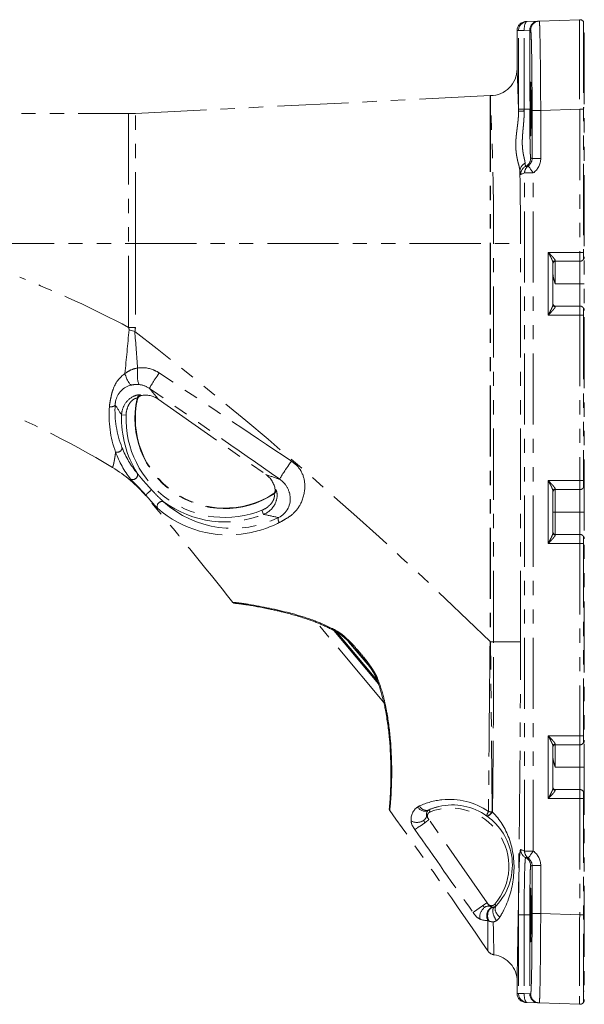
# Model space of a CAD drawing. Units: millimetres. Extents: x 441 to 571, y 650 to 763.
# Drawn here: x 523 to 536, y 714 to 736 of the extents above; entities that cross this region are included whole.
import ezdxf

# ---------------------------------------------------------------- set-up
doc = ezdxf.new("R2010")
doc.units = ezdxf.units.MM
doc.linetypes.add('PHANTOM2', pattern=[31.75, 15.875, -3.175, 3.175, -3.175, 3.175, -3.175])
doc.layers.add('GAIKEI', color=7, linetype='Continuous')

msp = doc.modelspace()

# ---------------------------------------------------------------- linework, layer by layer
at = {"layer": 'GAIKEI', "color": 6, "linetype": 'PHANTOM2', "lineweight": 0, "ltscale": 0.1}
for p, q in [((534.47456179, 736.18960372), (534.50660059, 736.19072252)), ((534.75796139, 736.19950022), (534.50660059, 736.19072252)), ((534.75796139, 736.19950022), (534.77669259, 736.20015432)), ((535.67805179, 736.23163052), (534.77669259, 736.20015432)), ((535.76654169, 736.18436962), (535.76654169, 730.88256612)), ((534.28154169, 735.98972552), (534.31364469, 735.99084432)), ((534.28154169, 735.98972552), (534.28154169, 735.13524442)), ((534.31364469, 734.23524442), (534.31364469, 735.99084432)), ((534.43929139, 735.99084432), (534.31364469, 735.99084432)), ((534.56497179, 735.99962202), (534.43929139, 735.99084432)), ((534.43929139, 734.23524442), (534.43929139, 735.99084432)), ((534.56497179, 735.99962202), (534.58370299, 736.00027612)), ((534.56497179, 735.99962202), (534.56497179, 734.23524442)), ((535.78154169, 735.93524442), (535.76654169, 735.93524442)), ((535.78154169, 735.93524442), (535.78154169, 714.33879742)), ((525.75640129, 734.13898742), (533.67691299, 734.53501302)), ((533.67654909, 734.42412712), (533.67655109, 731.23524442)), ((533.68556079, 734.53525792), (533.67691299, 734.53501282)), ((533.68654409, 734.42436902), (533.68556079, 734.53525792)), ((533.68653659, 734.42436892), (533.68653859, 731.23524442)), ((511.78153809, 734.13524442), (525.60658849, 734.13524442)), ((525.60658849, 734.13524442), (525.60658849, 729.35759842)), ((525.75640139, 731.23524442), (525.75640129, 734.13898742)), ((534.31364469, 734.23524442), (534.56497179, 734.23524442)), ((534.31366539, 734.18634142), (534.31364469, 734.23524442)), ((534.43930699, 734.19248082), (534.43929139, 734.23524442)), ((534.61512209, 733.13248372), (534.61512209, 734.20246982)), ((534.80811169, 734.20246982), (534.61512209, 734.20246982)), ((535.67805179, 734.23284882), (534.80811169, 734.20246982)), ((534.80811169, 733.13248372), (534.80811169, 734.20246982)), ((535.76654169, 734.23284882), (535.67805169, 734.23284882)), ((535.67805179, 734.23284882), (535.67805179, 731.03524442)), ((535.78154169, 734.26491352), (535.76654169, 734.26491352)), ((534.59890589, 733.13524442), (534.58417239, 733.13524442)), ((534.80811169, 733.13248372), (534.61512209, 733.13248372)), ((534.44825099, 732.80737012), (534.39923759, 732.78888992)), ((534.44825099, 717.66311852), (534.44825099, 732.80737012)), ((534.64093759, 732.80737002), (534.44825099, 732.80737012)), ((534.64093769, 717.66311852), (534.64093769, 732.80737012)), ((519.18154169, 731.23524442), (534.35671549, 731.23524442)), ((525.75640139, 731.23524442), (525.75640139, 729.35759842)), ((533.67655109, 731.23524442), (533.67655109, 722.34010792)), ((533.68653859, 731.23524442), (533.68653859, 722.34010792)), ((533.75716649, 722.33524442), (533.75716649, 731.23524442)), ((534.35671549, 722.33524442), (534.35671549, 731.23524442)), ((535.76654169, 731.03524442), (534.97805179, 731.03524442)), ((534.97805179, 731.03524442), (534.97805179, 729.63524442)), ((535.13154169, 730.33524442), (535.13154169, 730.83524442)), ((535.68154169, 730.83524442), (535.13154169, 730.83524442)), ((535.68154169, 729.83524442), (535.68154169, 730.83524442)), ((535.08154169, 730.80390142), (535.08154169, 729.86658742)), ((535.78154169, 730.33524442), (535.13154169, 730.33524442)), ((535.68154169, 729.83524442), (535.13154169, 729.83524442)), ((535.76654169, 729.78792272), (535.76654169, 725.78256612)), ((535.76654169, 729.63524442), (534.97805179, 729.63524442)), ((535.67805179, 729.63524442), (535.67805179, 725.93524442)), ((525.60658849, 729.35759842), (525.75640139, 729.35759842)), ((525.61471639, 729.30663792), (525.74450409, 729.26903832)), ((525.80434909, 727.75905592), (525.79677199, 727.77211212)), ((525.88187049, 727.83501732), (525.87493609, 727.84734272)), ((526.26952779, 727.75321862), (528.66921039, 726.07294272)), ((525.44961029, 727.40414632), (525.54878579, 727.40064252)), ((535.76654169, 725.93524442), (534.97805179, 725.93524442)), ((534.97805179, 725.93524442), (534.97805179, 724.53524442)), ((525.98965949, 725.61268582), (525.99149699, 725.59295752)), ((528.84865529, 725.63515872), (528.83379489, 725.63781322)), ((528.89261529, 725.73433932), (528.87866199, 725.73663972)), ((535.08154169, 725.70390142), (535.08154169, 724.76658742)), ((535.13154169, 724.73524442), (535.13154169, 725.73524442)), ((535.68154169, 725.73524442), (535.13154169, 725.73524442)), ((535.68154169, 724.73524442), (535.68154169, 725.73524442)), ((528.62161389, 725.18308072), (528.58440149, 725.27507692)), ((535.78154169, 725.23524442), (535.08154169, 725.23524442)), ((535.68154169, 724.73524442), (535.13154169, 724.73524442)), ((535.76654169, 724.68792272), (535.76654169, 720.08256612)), ((535.76654169, 724.53524442), (534.97805179, 724.53524442)), ((535.67805179, 724.53524442), (535.67805179, 720.23524442)), ((531.30364809, 720.98245572), (529.80935919, 722.76327992)), ((531.18357199, 721.40046992), (530.18677679, 722.58840422)), ((531.15999479, 721.46493052), (530.24447549, 722.55600402)), ((530.51794459, 722.33886612), (530.99250849, 721.77330292)), ((533.68656399, 722.33524442), (533.67647449, 722.33513952)), ((533.67655719, 722.34010192), (533.67648129, 722.33513942)), ((533.67655719, 722.34010792), (533.68654319, 722.34010792)), ((533.68654319, 722.34010022), (533.68656819, 722.33524442)), ((533.72502764, 718.53916405), (533.68656398, 722.33524442)), ((533.68656399, 722.33524442), (534.35671549, 722.33524442)), ((535.76654169, 720.23524442), (534.97805179, 720.23524442)), ((534.97805179, 720.23524442), (534.97805179, 718.83524442)), ((535.08154169, 720.00390142), (535.08154169, 719.06658742)), ((535.68154169, 720.03524442), (535.13154169, 720.03524442)), ((535.13154169, 720.03524442), (535.13154169, 719.53524442)), ((535.68154169, 719.03524442), (535.68154169, 720.03524442)), ((535.78154169, 719.53524442), (535.13154169, 719.53524442)), ((535.68154169, 719.03524442), (535.13154169, 719.03524442)), ((535.76654169, 718.98792272), (535.76654169, 714.28611922)), ((535.76654169, 718.83524442), (534.97805179, 718.83524442)), ((535.67805179, 718.83524442), (535.67805179, 716.23764002)), ((532.31193839, 718.57967362), (532.34173059, 718.53882702)), ((533.73183999, 718.53405222), (533.72502769, 718.53916302)), ((532.31195159, 718.36345372), (532.27752549, 718.41261932)), ((533.61147579, 716.50754092), (532.31195159, 718.36345372)), ((533.61400589, 718.44008392), (533.60805729, 718.44447882)), ((531.99956289, 718.14263852), (531.96520049, 718.19173762)), ((534.44825099, 717.66311852), (534.39923769, 717.68159892)), ((534.64093769, 717.66311852), (534.44825099, 717.66311852)), ((534.59890589, 717.33524442), (534.58417239, 717.33524442)), ((534.61512209, 717.33800512), (534.61512209, 716.26801902)), ((534.80811169, 717.33800512), (534.61512209, 717.33800512)), ((534.80811169, 717.33800512), (534.80811169, 716.26801902)), ((533.64508319, 716.45954452), (533.61147579, 716.50754092)), ((533.78567919, 716.47665462), (533.81145139, 716.43828822)), ((533.33146689, 716.24189462), (533.29786029, 716.28979552)), ((534.56497179, 716.23524442), (534.31364469, 716.23524442)), ((534.31364469, 716.23524442), (534.31364469, 714.47964452)), ((534.43929139, 716.23524442), (534.43929139, 714.47964452)), ((534.56497179, 716.23524442), (534.56497179, 714.47086682)), ((534.80811169, 716.26801902), (534.61512209, 716.26801902)), ((535.67805179, 716.23764002), (534.80811169, 716.26801902)), ((535.76654169, 716.23764002), (535.67805179, 716.23764002)), ((535.78154169, 716.20557532), (535.76654169, 716.20557532)), ((534.28154169, 714.75095822), (534.28154169, 714.48076332)), ((534.31364469, 714.47964452), (534.28154169, 714.48076332)), ((534.31364469, 714.47964452), (534.43929139, 714.47964452)), ((534.43929139, 714.47964452), (534.56497179, 714.47086682)), ((534.56497179, 714.47086682), (534.58370299, 714.47021272)), ((535.78154169, 714.53524442), (535.76654169, 714.53524442)), ((534.50660059, 714.27976632), (534.47456179, 714.28088512)), ((534.50660049, 714.27976632), (534.75796139, 714.27098862)), ((534.75796139, 714.27098862), (534.77669259, 714.27033452)), ((535.67805179, 714.23885832), (534.77669259, 714.27033452))]:
    msp.add_line(p, q, dxfattribs=at)
for points in [[(534.80811174, 734.20246985, 0.0017564368), (534.80101688, 735.23330209, 0.0029066417), (534.79023681, 735.91722238, 0.0037029931), (534.78494804, 736.09381687, 0.0149744377), (534.7794284, 736.18810294, 0.0714466676), (534.77737028, 736.19941693, 0.0664558024), (534.77669261, 736.20015432)], [(535.67805174, 734.23284882, -0.0008476668), (535.67691182, 736.04714528, -0.0053479831), (535.67805175, 736.23163047)], [(534.6151221, 734.20246987, 0.0027577602), (534.60982675, 735.20202052, 0.0034810524), (534.60115587, 735.69801371, 0.0039044188), (534.59572354, 735.8639453, 0.0104792047), (534.58983048, 735.96598265, 0.0203806212), (534.58678143, 735.99173751, 0.1080215968), (534.58447372, 735.99976236, 0.0908330172), (534.58370297, 736.00027616)], [(534.34379585, 732.85177882, 0.0047226341), (534.3432806, 732.85824744, 0.0044099392), (534.34263942, 732.86478609, 0.0041061386), (534.34187752, 732.87139507, 0.0038114427), (534.34100011, 732.87807482, 0.0035259702), (534.34001238, 732.88482582, 0.0032497621), (534.33891955, 732.89164866, 0.0029827937), (534.3377268, 732.89854396, 0.0027249864), (534.33643934, 732.90551238, 0.0024762166), (534.33506236, 732.91255463, 0.002236324), (534.33360107, 732.91967142, 0.0020051189), (534.33206066, 732.92686346, 0.0017823873), (534.33044634, 732.93413145, 0.0015671801), (534.32876333, 732.94147598, 0.0013585808), (534.3270171, 732.9488968, 0.0011599356), (534.32521323, 732.95639319, 0.0009709), (534.32335719, 732.96396454, 0.0007909099), (534.32145431, 732.97161042, 0.0006194798), (534.31950987, 732.97933048, 0.000456192), (534.31752898, 732.98712448, 0.0003006861), (534.31551668, 732.99499228, 0.0001526501), (534.31347789, 733.00293377, 0.0000118126), (534.3114174, 733.0109489, -0.0001220643), (534.30933992, 733.01903763, -0.0002491917), (534.30725002, 733.02719994, -0.0003697593), (534.30515217, 733.03543577, -0.0004839406), (534.30305075, 733.04374503, -0.0005918972), (534.30094999, 733.0521276, -0.0006937827), (534.29885402, 733.06058324, -0.0007897466), (534.29676688, 733.06911165, -0.0008799366), (534.29469247, 733.07771241, -0.0009645018), (534.29263458, 733.08638496, -0.0010435943), (534.2905969, 733.09512859, -0.0011173712), (534.288583, 733.10394243, -0.0011859964), (534.28659634, 733.11282539, -0.0012496412), (534.28464025, 733.1217762, -0.0013084854), (534.28271796, 733.13079335, -0.0013627183), (534.28083258, 733.13987508, -0.0014124654), (534.27898711, 733.14901936, -0.0014575344), (534.27718438, 733.15822409, -0.0014993124), (534.27542701, 733.16748736, -0.0015381243), (534.27371746, 733.17680749, -0.0015739867), (534.27205801, 733.18618295, -0.001606914), (534.27045081, 733.19561239, -0.0016369212), (534.26889787, 733.20509459, -0.0016640257), (534.26740104, 733.21462846, -0.001688249), (534.26596202, 733.22421306, -0.0017096184), (534.26458242, 733.23384752, -0.0017281682), (534.26326366, 733.24353108, -0.0017439412), (534.2620071, 733.25326308, -0.0017569892), (534.26081392, 733.2630429, -0.0017673738), (534.25968522, 733.27286998, -0.0017751671), (534.25862199, 733.28274383, -0.0017804521), (534.25762509, 733.29266396, -0.0017833226), (534.25669529, 733.30262992, -0.0017838834), (534.25583327, 733.31264123, -0.0017822502), (534.2550396, 733.32269743, -0.0017785491), (534.25431478, 733.33279804, -0.0017729166), (534.2536592, 733.34294253, -0.0017654987), (534.2530732, 733.35313033, -0.0017564505), (534.25255701, 733.3633608, -0.0017459358), (534.25211083, 733.37363325, -0.0017341262), (534.25173477, 733.38394686, -0.0017212004), (534.25142887, 733.39430076, -0.0017070556), (534.25119312, 733.40469396, -0.0016899891), (534.25102741, 733.41512593, -0.0016707918), (534.25093148, 733.42559661, -0.0016497281), (534.250905, 733.43610595, -0.0016268311), (534.25094755, 733.44665391, -0.0016021323), (534.25105863, 733.45724041, -0.0015756612), (534.25123766, 733.46786535, -0.0015474453), (534.25148397, 733.47852864, -0.0015175103), (534.25179682, 733.48923018, -0.0014858799), (534.25217537, 733.49996986, -0.0014525759), (534.25261869, 733.51074757, -0.0014176182), (534.25312579, 733.52156322, -0.0013810246), (534.25369557, 733.53241669, -0.0013428115), (534.25432684, 733.5433079, -0.0013029929), (534.25501835, 733.55423676, -0.0012615815), (534.25576873, 733.56520322, -0.0012185883), (534.25657655, 733.57620721, -0.0011740225), (534.25744026, 733.5872487, -0.0011278919), (534.25835825, 733.59832768, -0.0010802031), (534.2593288, 733.60944417, -0.0010309612), (534.2603501, 733.6205982, -0.0009801703), (534.26142027, 733.63178984, -0.0009278337), (534.2625373, 733.6430192, -0.0008739537), (534.26369912, 733.65428642, -0.000818532), (534.26490356, 733.66559168, -0.0007615699), (534.26614835, 733.67693519, -0.0007031525), (534.26743113, 733.68831723, -0.0006460848), (534.26874993, 733.6997419, -0.0005864865), (534.27010357, 733.71121976, -0.0005236088), (534.27149017, 733.72275671, -0.0004589196), (534.27290708, 733.73435343, -0.0003933338), (534.27435103, 733.7460065, -0.0003273174), (534.27581831, 733.75770961, -0.0002609969), (534.2773049, 733.7694547, -0.0001942656), (534.2788066, 733.78123312, -0.0001268865), (534.28031924, 733.79303684, -0.000058591), (534.28183877, 733.80485956, 0.0000108203), (534.28336147, 733.81669794, 0.0000813737), (534.28488406, 733.8285527, 0.0001528145), (534.28640387, 733.84042985, 0.0002262407), (534.28791896, 733.85234172, 0.0003011745), (534.28942754, 733.86430328, 0.0003736892), (534.29092703, 733.8763235, 0.0004444324), (534.29241405, 733.88840477, 0.0005142657), (534.29388461, 733.90054419, 0.0005840466), (534.29533422, 733.91273495, 0.0006545142), (534.29675811, 733.92496771, 0.0007261838), (534.29815136, 733.93723191, 0.0007992419), (534.29950905, 733.94951714, 0.0008734342), (534.30082646, 733.96181449, 0.0009479423), (534.30209921, 733.97411793, 0.0010212551), (534.30332341, 733.98642562, 0.0010910449), (534.30449587, 733.99874126, 0.0011549342), (534.30561417, 734.01107537, 0.0012221669), (534.3066758, 734.02343743, 0.0012908), (534.30767713, 734.03582742, 0.0013586014), (534.30861443, 734.04824435, 0.0014256987), (534.30948403, 734.06068723, 0.0014922086), (534.31028229, 734.07315507, 0.0015582358), (534.31100559, 734.0856469, 0.0016238722), (534.31165033, 734.09816175, 0.0016891959), (534.31221294, 734.11069872, 0.0017542706), (534.31268988, 734.12325694, 0.0018191442), (534.31307758, 734.13583562, 0.0018838481), (534.31337252, 734.14843403, 0.0019483963), (534.31357116, 734.16105155, 0.0020127845), (534.31366997, 734.17368765, 0.0020769886), (534.31366541, 734.18634191)], [(534.4608129, 733.0234494, 0.0046972217), (534.46032208, 733.02883255, 0.0042419123), (534.45972132, 733.03433327, 0.0038243407), (534.45901632, 733.03994834, 0.0034388818), (534.4582127, 733.04567521, 0.0030810627), (534.45731598, 733.05151196, 0.0027473304), (534.45633158, 733.0574572, 0.0024348641), (534.45526486, 733.06351002, 0.0021414238), (534.45412111, 733.06966986, 0.0018652273), (534.45290555, 733.0759365, 0.0016048494), (534.45162336, 733.08230995, 0.0013591398), (534.45027968, 733.08879035, 0.0011271551), (534.44887961, 733.09537795, 0.0009081033), (534.44742823, 733.10207301, 0.0007012991), (534.44593062, 733.10887569, 0.0005061265), (534.44439184, 733.11578602, 0.000322009), (534.44281696, 733.12280382, 0.0001483861), (534.44121106, 733.1299286, -0.000015306), (534.43957925, 733.13715948, -0.0001696495), (534.43792668, 733.14449515, -0.0003152568), (534.43625851, 733.15193378, -0.0004527804), (534.43458, 733.15947291, -0.0005825761), (534.43289641, 733.16710944, -0.0007027072), (534.43121296, 733.17483995, -0.0008145338), (534.42953454, 733.18266152, -0.0009188298), (534.42786578, 733.19057175, -0.0010159211), (534.42621105, 733.19856869, -0.001106058), (534.42457445, 733.20665083, -0.0011894384), (534.42295984, 733.21481701, -0.0012662272), (534.42137086, 733.22306639, -0.0013365721), (534.41981092, 733.23139842, -0.0014006172), (534.41828322, 733.23981275, -0.0014585144), (534.41679076, 733.2483092, -0.0015104322), (534.41533636, 733.25688773, -0.0015565631), (534.41392265, 733.26554835, -0.0015971288), (534.41255211, 733.2742911, -0.0016323842), (534.41122706, 733.28311599, -0.0016626194), (534.40994965, 733.29202298, -0.0016881614), (534.40872193, 733.30101187, -0.0017093739), (534.40754581, 733.31008229, -0.0017266562), (534.4064231, 733.31923367, -0.0017404425), (534.4053555, 733.32846514, -0.0017511996), (534.40434461, 733.33777553, -0.0017594255), (534.40339196, 733.34716327, -0.0017651159), (534.40249902, 733.35662646, -0.0017655161), (534.40166698, 733.36616404, -0.001762064), (534.40089677, 733.37577585, -0.0017554196), (534.40018917, 733.38546162, -0.0017458543), (534.39954488, 733.3952209, -0.0017335879), (534.39896447, 733.40505318, -0.0017187904), (534.3984484, 733.41495791, -0.0017015847), (534.39799699, 733.42493453, -0.0016820499), (534.39761048, 733.43498256, -0.0016602241), (534.39728896, 733.44510161, -0.0016361081), (534.39703244, 733.45529145, -0.0016097217), (534.39684078, 733.46555206, -0.0015815068), (534.39671377, 733.47588339, -0.0015513059), (534.39665107, 733.48628527, -0.0015190348), (534.39665226, 733.49675767, -0.001484697), (534.3967168, 733.50730066, -0.0014483073), (534.39684405, 733.5179144, -0.0014098905), (534.39703325, 733.52859918, -0.0013694816), (534.39728354, 733.53935538, -0.001327124), (534.39759394, 733.55018346, -0.0012828698), (534.39796338, 733.56108394, -0.0012367782), (534.39839067, 733.57205743, -0.001188915), (534.39887452, 733.58310459, -0.0011393515), (534.39941353, 733.59422612, -0.0010881639), (534.4000062, 733.60542277, -0.0010354322), (534.40065091, 733.61669532, -0.0009812391), (534.40134594, 733.62804457, -0.0009256696), (534.40208949, 733.63947134, -0.0008688096), (534.4028796, 733.65097644, -0.0008107452), (534.40371427, 733.66256069, -0.0007515619), (534.40459133, 733.6742249, -0.000691344), (534.40550857, 733.68596984, -0.0006301733), (534.40646363, 733.69779627, -0.000568129), (534.40745405, 733.70970491, -0.0005052863), (534.4084773, 733.72169642, -0.0004417167), (534.40953072, 733.73377141, -0.0003774864), (534.41061154, 733.74593043, -0.0003126564), (534.4117169, 733.75817394, -0.000247282), (534.41284385, 733.77050234, -0.000181412), (534.41398932, 733.78291592, -0.0001150886), (534.41515015, 733.79541488, -0.0000483467), (534.41632306, 733.80799931, 0.0000187861), (534.41750469, 733.82066918, 0.0000862901), (534.41869157, 733.83342433, 0.0001541534), (534.41988013, 733.84626447, 0.0002225035), (534.42106671, 733.85918928, 0.0002919433), (534.42224813, 733.87220514, 0.0003587482), (534.42342173, 733.88532449, 0.0004227801), (534.42458412, 733.89855169, 0.0004850427), (534.42573133, 733.91188372, 0.0005464682), (534.42685894, 733.92531227, 0.0006077707), (534.42796227, 733.93882582, 0.0006693178), (534.4290366, 733.95241173, 0.0007310057), (534.43007727, 733.96605833, 0.0007921327), (534.43107995, 733.979757, 0.000851268), (534.43204075, 733.9935043, 0.0009061345), (534.43295646, 734.00730401, 0.0009559893), (534.43382459, 734.02116813, 0.0010087055), (534.4346422, 734.03510299, 0.001060589), (534.4354057, 734.04910675, 0.0011112033), (534.43611155, 734.06317732, 0.0011607444), (534.43675627, 734.07731261, 0.0012093937), (534.43733641, 734.0915105, 0.0012573176), (534.43784858, 734.10576891, 0.0013046671), (534.4382894, 734.1200858, 0.0013515777), (534.43865554, 734.13445918, 0.0013981691), (534.43894369, 734.14888716, 0.0014445442), (534.43915053, 734.16336791, 0.0014907893), (534.43927278, 734.17789978, 0.001536973), (534.43930714, 734.1924812)], [(534.58417235, 733.13524442, -0.2191798676), (534.58378071, 733.13547327, -0.0760568995), (534.58338924, 733.13615972, -0.0316494291), (534.58299809, 733.13730347, -0.0168093743), (534.58260744, 733.13890406, -0.0103436734), (534.58221743, 733.1409608, -0.0069896706), (534.58182824, 733.14347285, -0.0050358265), (534.58144003, 733.14643916, -0.0038007181), (534.58105295, 733.14985851, -0.0029713066), (534.58066717, 733.15372946, -0.0023878528), (534.58028284, 733.15805042, -0.0019620431), (534.57990014, 733.16281961, -0.001641874), (534.57951921, 733.16803503, -0.0013951229), (534.57914021, 733.17369455, -0.0012009687), (534.5787633, 733.17979579, -0.0010454754), (534.57838865, 733.18633625, -0.0009190323), (534.57801639, 733.19331321, -0.0008148382), (534.5776467, 733.20072377, -0.0007279711), (534.57727972, 733.20856485, -0.0006547983), (534.57691561, 733.2168332, -0.0005925914), (534.57655451, 733.22552536, -0.0005392692), (534.57619659, 733.23463772, -0.0004932215), (534.57584198, 733.24416647, -0.0004531881), (534.57549084, 733.25410763, -0.0004181701), (534.57514331, 733.26445706, -0.0003873679), (534.57479954, 733.27521044, -0.0003601354), (534.57445967, 733.28636328, -0.0003359457), (534.57412384, 733.29791096, -0.0003143661), (534.5737922, 733.30984864, -0.000295038), (534.57346487, 733.32217138, -0.0002776628), (534.573142, 733.33487405, -0.0002619899), (534.57282373, 733.34795136, -0.0002478078), (534.57251017, 733.36139789, -0.000234937), (534.57220147, 733.37520804, -0.0002232244), (534.57189774, 733.38937609, -0.0002125388), (534.57159913, 733.40389616, -0.0002027672), (534.57130574, 733.41876222, -0.000193812), (534.57101771, 733.43396809, -0.0001855882), (534.57073515, 733.44950748, -0.000178022), (534.57045819, 733.46537392, -0.0001710486), (534.57018692, 733.48156083, -0.0001646114), (534.56992148, 733.4980615, -0.0001586604), (534.56966196, 733.51486906, -0.0001531515), (534.56940848, 733.53197653, -0.0001480455), (534.56916114, 733.54937679, -0.0001433079), (534.56892005, 733.56706261, -0.0001389077), (534.5686853, 733.58502662, -0.0001348174), (534.568457, 733.60326133, -0.0001310124), (534.56823524, 733.62175913, -0.0001274706), (534.56802011, 733.6405123, -0.0001241721), (534.5678117, 733.65951299, -0.0001210994), (534.5676101, 733.67875329, -0.0001182364), (534.56741539, 733.69822515, -0.0001155686), (534.56722766, 733.71792047, -0.0001130831), (534.56704698, 733.73783104, -0.0001107681), (534.56687343, 733.75794857, -0.0001086129), (534.56670708, 733.77826469, -0.0001066079), (534.566548, 733.79877095, -0.0001047442), (534.56639625, 733.81945881, -0.000103014), (534.5662519, 733.8403197, -0.0001014101), (534.56611501, 733.86134492, -0.0000999259), (534.56598563, 733.88252576, -0.0000985555), (534.56586383, 733.9038534, -0.0000972936), (534.56574964, 733.92531901, -0.0000961353), (534.56564312, 733.94691364, -0.0000950763), (534.56554431, 733.96862835, -0.0000941126), (534.56545325, 733.99045411, -0.0000932408), (534.56536998, 734.01238184, -0.0000924576), (534.56529453, 734.03440243, -0.0000917603), (534.56522695, 734.05650674, -0.0000911464), (534.56516725, 734.07868555, -0.0000906138), (534.56511545, 734.10092965, -0.0000901606), (534.56507159, 734.12322976, -0.0000897853), (534.56503568, 734.14557659, -0.0000894865), (534.56500773, 734.16796083, -0.0000892633), (534.56498776, 734.19037313, -0.0000891148), (534.56497578, 734.21280412, -0.0000890405), (534.56497178, 734.23524442)], [(534.47290646, 732.95599804, -0.2104024743), (534.47189867, 732.95622201, -0.0747405283), (534.47129768, 732.95677541, -0.0448173125), (534.47069969, 732.95764274, -0.0282510654), (534.4701049, 732.95882349, -0.0231979167), (534.46931712, 732.96088419, -0.0151164828), (534.46853578, 732.96349881, -0.0152422197), (534.46737671, 732.96845353, -0.0098460623), (534.46623433, 732.9746377, -0.0084605771), (534.46473925, 732.98477221, -0.0046168645), (534.46364047, 732.99376881, -0.0045113587), (534.46220744, 733.00758948, -0.0033904077), (534.46081302, 733.02344949)], [(535.08154169, 730.80390143, 0.0398984448), (535.08084677, 730.81196083, 0.0244398752), (535.07894556, 730.82100215, 0.010943045), (535.07713399, 730.82745843, 0.0148297491), (535.07250238, 730.84111177, 0.013159752), (535.06382836, 730.86266294, 0.0073915185), (535.05393722, 730.88474457, 0.0054447525), (535.03964045, 730.91461523, 0.0030035227), (535.02477235, 730.94440642, 0.0023487184), (534.97805174, 731.03524442)], [(535.13220314, 730.85017003, 0.0532373745), (535.13180209, 730.85442376, 0.0363839128), (535.13050866, 730.85907701, 0.0357896908), (535.12716887, 730.86664822, 0.0311866202), (535.1188592, 730.88026477, 0.0132766958), (535.11058579, 730.89161575, 0.0120475866), (535.0964968, 730.90903108, 0.007002357), (535.08129088, 730.92650594, 0.0052975186), (535.05993438, 730.94987645, 0.0040477287), (535.02564281, 730.98602723, 0.0019220101), (534.97805174, 731.03524442)], [(535.68154169, 730.83524442, -0.2537070467), (535.68134065, 730.83557658, -0.0394350263), (535.68094336, 730.83820592, -0.0130368322), (535.68037504, 730.84675041, -0.005039455), (535.67970006, 730.8653591, -0.0033287562), (535.67890447, 730.90426475, -0.0021606362), (535.67825981, 730.96722008, -0.0015643794), (535.67805174, 731.03524442)], [(535.08154169, 730.55318937, 0.020446345), (535.08239832, 730.53302176, 0.019012515), (535.08569413, 730.50595579, 0.0160744891), (535.09228631, 730.47188185, 0.0088069231), (535.09894125, 730.44452601, 0.0059590632), (535.10640996, 730.41726779, 0.0054653588), (535.11863852, 730.37636209, 0.0018366987), (535.13154169, 730.33524442)], [(534.97805174, 729.63524442, 0.0023502377), (535.02474527, 729.72602702, 0.0050165763), (535.04686998, 729.77076969, 0.0104866466), (535.06381362, 729.80779138, 0.0121962007), (535.07249629, 729.82935949, 0.0193207622), (535.07808637, 729.84628756, 0.0293436834), (535.08084638, 729.85852509, 0.0343968973), (535.08154169, 729.86658742)], [(534.97805174, 729.63524442, 0.0032693003), (535.04748664, 729.70735566, 0.0038772038), (535.06959253, 729.73106393, 0.0126771476), (535.10099394, 729.76684779, 0.0138167162), (535.11474495, 729.78442132, 0.029710253), (535.12575363, 729.80120923, 0.0280509056), (535.12957198, 729.80896793, 0.0300531337), (535.13125942, 729.81378331, 0.0440100706), (535.13212158, 729.81824305, 0.0258082509), (535.13220316, 729.82031882)], [(535.67805174, 729.63524442, -0.002436696), (535.67852832, 729.73605713, -0.003005074), (535.679413, 729.7937262, -0.0033243707), (535.68003052, 729.8155226, -0.0088964366), (535.68075295, 729.83006953, -0.0172963815), (535.68114272, 729.83393316, -0.0929127522), (535.68144157, 729.8351621, -0.0808561563), (535.68154169, 729.83524442)], [(525.60658851, 729.35759841, -0.0298916664), (525.61215368, 729.33819402, -0.0327066808), (525.61464418, 729.32213954, -0.0373911495), (525.61482913, 729.30815295, -0.0045858709), (525.61471633, 729.3066374)], [(525.80578458, 728.44960893, 0.0676494998), (525.66549108, 728.4107387, 0.0550815621), (525.54332397, 728.34175167, 0.0091358553), (525.52263763, 728.32637938)], [(526.28641531, 728.34162167, 0.0474678557), (526.15966952, 728.40951308, 0.1438511837), (525.80578449, 728.44960987)], [(525.18964083, 727.68008117, -0.0099486177), (525.21628102, 727.82099198, -0.0101675007), (525.23122595, 727.88496112, -0.0227326048), (525.25773208, 727.97225879, -0.1551862778), (525.5226356, 728.32638238)], [(525.31501028, 727.70472884, -0.301651344), (525.66891906, 728.07095271)], [(525.87493613, 727.84734268, 0.140582373), (525.87246529, 727.84950805, 0.0618455226), (525.86775718, 727.85119101, 0.0331455409), (525.86083338, 727.85233657, 0.031744366), (525.84638899, 727.85285793, 0.0363435213), (525.81216796, 727.84952257, 0.0747555743), (525.7048887, 727.81398391, 0.1504805034), (525.51189103, 727.62746638, 0.1187714155), (525.44961105, 727.40414399)], [(525.79677203, 727.77211211, 0.179482207), (525.79452127, 727.77477621, 0.0704711849), (525.79170869, 727.77598373, 0.045839472), (525.78782449, 727.77668418, 0.0473661194), (525.77994992, 727.77662769, 0.042671727), (525.76557238, 727.7739656, 0.0447812585), (525.7415047, 727.76502421, 0.0566768558), (525.69935908, 727.73872904, 0.0578515392), (525.64813492, 727.68754305, 0.0663520651), (525.59124686, 727.59207003, 0.0937823853), (525.54878629, 727.40064)], [(525.17768602, 727.58970722, 0.1092739255), (525.31657393, 726.57149954)], [(525.3060472, 727.63024597, 0.1110233815), (525.45786215, 726.67466419)], [(525.31657385, 726.57149895, -0.0032174092), (525.30220929, 726.47712647, -0.0048087854), (525.28864472, 726.3968212, -0.0072421521), (525.27597625, 726.33158184, -0.0071208191), (525.26814407, 726.29683788, -0.0090656518), (525.26098578, 726.26924536, -0.0160774095), (525.25285426, 726.24303215, -0.0134432673), (525.24749162, 726.22887564)], [(525.3165738, 726.57149889, 0.0809368704), (525.65002778, 725.97138212)], [(528.96945499, 724.9971955, 0.0112823476), (529.00065538, 725.01393753, 0.0053113644), (529.12828863, 725.08873431, 0.0481582063), (529.27681983, 725.19550294, 0.1061198055), (529.46353706, 725.45319255, 0.1169067097), (529.53940955, 725.85090863, 0.1274142847), (529.44658612, 726.16463316, 0.072118979), (529.33863441, 726.29359107)], [(525.79886254, 726.09962883, 0.0105239025), (525.81138255, 726.08308851, 0.0073840256), (525.84512493, 726.04161681, 0.00472507), (525.91216118, 725.96296029, 0.0039216722), (526.02730115, 725.83214691, 0.0025129127), (526.11976472, 725.72963747)], [(525.6500278, 725.9713821, 0.0190348723), (525.66396245, 725.95536332, 0.0067247964), (525.68024138, 725.93826335, 0.0043479089), (525.75152532, 725.86710433, -0.0087422714), (525.87428515, 725.74132481, -0.0113926792), (525.98965947, 725.61268608)], [(528.95189468, 725.11098847, 0.3405583317), (529.20879916, 725.61506038, 0.1138927507), (529.11182016, 725.83722069, 0.0530470697), (529.0313852, 725.92581382)], [(535.13220314, 725.75017003, 0.053237374), (535.13180209, 725.75442376, 0.0363839127), (535.13050866, 725.75907701, 0.0357896908), (535.12716887, 725.76664822, 0.0311866203), (535.1188592, 725.78026477, 0.0132766959), (535.11058579, 725.79161575, 0.012047587), (535.0964968, 725.80903108, 0.0070023571), (535.08129088, 725.82650594, 0.0052975185), (535.05993438, 725.84987645, 0.0040477288), (535.02564281, 725.88602723, 0.0019220101), (534.97805174, 725.93524442)], [(535.08154169, 725.70390143, 0.0398984442), (535.08084677, 725.71196083, 0.0244398751), (535.07894556, 725.72100215, 0.010943045), (535.07713399, 725.72745843, 0.0148297491), (535.07250238, 725.74111177, 0.0131597521), (535.06382836, 725.76266294, 0.0073915186), (535.05393723, 725.78474457, 0.0054447527), (535.03964045, 725.81461523, 0.0030035228), (535.02477235, 725.84440642, 0.0023487185), (534.97805174, 725.93524442)], [(535.68154169, 725.73524442, -0.2537070466), (535.68134065, 725.73557658, -0.0394350263), (535.68094336, 725.73820592, -0.0130368322), (535.68037504, 725.74675041, -0.005039455), (535.67970006, 725.7653591, -0.0033287562), (535.67890447, 725.80426475, -0.0021606362), (535.67825981, 725.86722008, -0.0015643794), (535.67805174, 725.93524442)], [(525.98965946, 725.61268581, 0.0016136113), (526.07301775, 725.51597297, 0.003867813), (526.15901641, 725.4182564, 0.0091281054), (526.22052548, 725.35153976, 0.0119219939), (526.24646253, 725.32564793, 0.0053251127), (526.25230576, 725.32028796)], [(526.11976478, 725.72963721, 0.0131325951), (526.26982759, 725.5732609, 0.0077130114), (526.33748905, 725.50849211, 0.0063430655), (526.36844869, 725.48050801, 0.0089792693), (526.38729455, 725.46442773)], [(528.58440147, 725.27507694, 0.0985571691), (528.75675166, 725.38722495, 0.0603882897), (528.81958699, 725.46584438, 0.0501429748), (528.84781238, 725.52404494, 0.0556579178), (528.86027824, 725.57487815, 0.05224123), (528.86105706, 725.60659845, 0.0539047905), (528.85781641, 725.62372667, 0.0504253462), (528.85502751, 725.63018537, 0.0894911436), (528.8519259, 725.6339576, 0.1569851763), (528.84865533, 725.63515869)], [(528.62161386, 725.18308073, 0.1820690188), (528.87555255, 725.41615619, 0.1216311552), (528.92196508, 725.61954193, 0.0531218004), (528.91294282, 725.69086801, 0.0393933683), (528.9039483, 725.7188261, 0.0415357225), (528.89870351, 725.72888276, 0.0618393297), (528.89550378, 725.73274978, 0.1408505167), (528.89261531, 725.73433929)], [(526.38729447, 725.4644278, 0.3080742659), (528.95189776, 725.1109883)], [(526.2523056, 725.32028807, 0.2292093475), (528.25656424, 724.76079428, 0.0743795308), (528.96945798, 724.99719513)], [(534.97805174, 724.53524442, 0.0023502378), (535.02474527, 724.62602702, 0.0050165763), (535.04686998, 724.67076969, 0.0104866466), (535.06381362, 724.70779138, 0.0121962007), (535.07249629, 724.72935949, 0.0193207622), (535.07808637, 724.74628756, 0.0293436834), (535.08084638, 724.75852509, 0.0343968972), (535.08154169, 724.76658742)], [(534.97805174, 724.53524442, 0.0032693002), (535.04748664, 724.60735566, 0.0038772037), (535.06959253, 724.63106393, 0.0126771472), (535.10099393, 724.66684779, 0.013816716), (535.11474495, 724.68442132, 0.0297102528), (535.12575363, 724.70120923, 0.0280509056), (535.12957198, 724.70896793, 0.0300531338), (535.13125942, 724.71378331, 0.044010071), (535.13212158, 724.71824305, 0.0258082512), (535.13220316, 724.72031882)], [(535.67805174, 724.53524442, -0.002436696), (535.67852832, 724.63605713, -0.003005074), (535.679413, 724.6937262, -0.0033243707), (535.68003052, 724.7155226, -0.0088964366), (535.68075295, 724.73006953, -0.0172963815), (535.68114272, 724.73393316, -0.0929127522), (535.68144157, 724.7351621, -0.0808561563), (535.68154169, 724.73524442)], [(527.93292679, 723.21613658, -0.0134430267), (528.0701977, 723.20246429, -0.0090684505), (528.28837446, 723.1711216, -0.0234490928), (529.20387663, 722.97991324, -0.0185857557), (529.64387847, 722.84772681, -0.0366044701), (530.14753706, 722.63518395, -0.0140832442), (530.28579889, 722.55841589)], [(530.28205396, 722.53387049, 0.0318927293), (529.94545714, 722.70655139, 0.0222470827), (529.59232342, 722.84259756, 0.0201564731), (529.08356547, 722.99055362, 0.0100917056), (528.71462867, 723.07523204, 0.0141146745), (528.19329435, 723.17015744, 0.0119052512), (528.00555523, 723.19408374, 0.0043656747), (527.96784525, 723.19739146)], [(530.28205396, 722.53387049, -0.0165970383), (530.31837362, 722.51032505, -0.0202400812), (530.38730029, 722.45796761, -0.0228581104), (530.51532318, 722.34146155, -0.0106607639), (530.60560765, 722.24812075, -0.013898248), (530.77688978, 722.05289985)], [(530.28579902, 722.55841566, -0.0214001898), (530.33886155, 722.52352284, -0.0219559799), (530.42358993, 722.4567238, -0.020617618), (530.55296357, 722.3354481, -0.0099858794), (530.6456182, 722.23780781, -0.01156121), (530.79404221, 722.06747774)], [(533.64146123, 718.54447876, -0.0000603611), (533.6666285, 721.36304866, -0.0002817499), (533.67647448, 722.33513954)], [(533.75716654, 722.33524442, -0.00177319), (533.74993332, 720.40548423, -0.0012037603), (533.73184002, 718.53405225)], [(534.3567155, 722.33524442, -0.0028201363), (534.33131201, 718.3113968, -0.0012489577), (534.28154169, 714.75095821)], [(530.77688978, 722.05289985, -0.011289572), (530.91421376, 721.88078635, -0.0107183586), (530.99514664, 721.76948488, -0.0087469919), (531.04094258, 721.70077685)], [(530.79404215, 722.0674778, -0.011375557), (530.93223378, 721.89429254, -0.0108654713), (531.01460832, 721.78091335, -0.0089002656), (531.06159455, 721.71026668)], [(531.13999639, 721.51633138, 0.0139806123), (531.12431967, 721.55237402, 0.0132854284), (531.10082331, 721.59921782, 0.0161201111), (531.05489951, 721.67859672, 0.0035638582), (531.04094258, 721.70077685)], [(531.16451847, 721.51722316, 0.0140352815), (531.14804583, 721.55546718, 0.013412971), (531.12359887, 721.60459508, 0.0164350055), (531.07609452, 721.68714724, 0.0036554279), (531.06159457, 721.71026663)], [(531.13999639, 721.51633138, -0.0215976891), (531.23119591, 721.25527818, -0.0263470081), (531.34058767, 720.80765608, -0.0248973775), (531.42923621, 720.16864299, -0.0394912344), (531.4435313, 718.78719103, -0.007358566), (531.42762313, 718.60348801)], [(531.16451962, 721.51722153, -0.0322917563), (531.30196803, 721.08522536, -0.0173138312), (531.37136589, 720.76236812, -0.0237793358), (531.45228036, 720.13476721, -0.0340239018), (531.46811681, 718.94490858, -0.0134654929), (531.4367789, 718.56942804)], [(535.08154169, 720.00390143, 0.0398984446), (535.08084677, 720.01196083, 0.0244398752), (535.07894556, 720.02100215, 0.010943045), (535.07713399, 720.02745843, 0.0148297491), (535.07250238, 720.04111177, 0.0131597521), (535.06382836, 720.06266294, 0.0073915185), (535.05393722, 720.08474457, 0.0054447526), (535.03964045, 720.11461523, 0.0030035228), (535.02477235, 720.14440642, 0.0023487185), (534.97805174, 720.23524442)], [(535.13220314, 720.05017003, 0.0532373742), (535.13180209, 720.05442376, 0.0363839127), (535.13050866, 720.05907701, 0.0357896908), (535.12716887, 720.06664822, 0.0311866203), (535.1188592, 720.08026477, 0.0132766958), (535.11058579, 720.09161575, 0.0120475869), (535.0964968, 720.10903108, 0.0070023571), (535.08129088, 720.12650594, 0.0052975185), (535.05993438, 720.14987645, 0.0040477288), (535.02564281, 720.18602723, 0.0019220101), (534.97805174, 720.23524442)], [(535.68154169, 720.03524442, -0.2537070467), (535.68134065, 720.03557658, -0.0394350263), (535.68094336, 720.03820592, -0.0130368322), (535.68037504, 720.04675041, -0.005039455), (535.67970006, 720.0653591, -0.0033287562), (535.67890447, 720.10426475, -0.0021606362), (535.67825981, 720.16722008, -0.0015643794), (535.67805174, 720.23524442)], [(535.08154169, 719.75318937, 0.0204463449), (535.08239832, 719.73302176, 0.019012515), (535.08569413, 719.70595579, 0.0160744891), (535.09228631, 719.67188185, 0.0088069231), (535.09894125, 719.64452601, 0.0059590632), (535.10640996, 719.61726779, 0.0054653588), (535.11863852, 719.57636209, 0.0018366987), (535.13154169, 719.53524442)], [(534.97805174, 718.83524442, 0.0023502377), (535.02474527, 718.92602702, 0.0050165762), (535.04686998, 718.97076968, 0.0104866464), (535.06381362, 719.00779138, 0.0121962006), (535.07249629, 719.02935949, 0.0193207622), (535.07808637, 719.04628756, 0.0293436836), (535.08084638, 719.05852509, 0.0343968976), (535.08154169, 719.06658742)], [(534.97805174, 718.83524442, 0.0032693002), (535.04748664, 718.90735566, 0.0038772036), (535.06959253, 718.93106393, 0.0126771469), (535.10099393, 718.96684779, 0.0138167159), (535.11474495, 718.98442132, 0.0297102526), (535.12575363, 719.00120923, 0.0280509056), (535.12957198, 719.00896793, 0.0300531339), (535.13125942, 719.01378331, 0.0440100713), (535.13212158, 719.01824305, 0.0258082514), (535.13220316, 719.02031882)], [(535.67805174, 718.83524442, -0.002436696), (535.67852832, 718.93605713, -0.003005074), (535.679413, 718.9937262, -0.0033243707), (535.68003052, 719.0155226, -0.0088964366), (535.68075295, 719.03006953, -0.0172963815), (535.68114272, 719.03393316, -0.0929127522), (535.68144157, 719.0351621, -0.0808561563), (535.68154169, 719.03524442)], [(533.64146123, 718.54447876, 0.1792253362), (532.60325096, 718.8071244, 0.0817375483), (532.0994001, 718.66977501)], [(532.258024, 718.46307382, -0.1140748615), (532.26264837, 718.52142841, -0.0820158565), (532.27954381, 718.55461516, -0.0562710276), (532.29504141, 718.57123701)], [(532.30127273, 718.57774301, 0.0430574355), (532.30003577, 718.57671475, 0.0199183736), (532.29922359, 718.57584849, 0.0064793536), (532.29856823, 718.57507486, -0.0051604822), (532.29748459, 718.57377875, -0.0295603231), (532.29504145, 718.57123704)], [(533.60806012, 718.44447681, 0.2158762575), (532.53165563, 718.65682889, 0.0480862177), (532.30127273, 718.577743)], [(532.31193844, 718.57967366, 0.0953103381), (532.31185519, 718.57974979, 0.0625898992), (532.31172864, 718.57980912, 0.0274542468), (532.31162028, 718.57983934, 0.0363226549), (532.31134628, 718.57987739, 0.0225722475), (532.31099642, 718.57988566, 0.015186696), (532.31057144, 718.57986426, 0.0157109587), (532.3097951, 718.57977691, 0.0104238856), (532.3088553, 718.57962391, 0.0112629107), (532.30693716, 718.57922554, 0.0047672877), (532.30558296, 718.57890231, 0.0048795467), (532.30355104, 718.57837574, 0.0038639298), (532.30127273, 718.57774301)], [(533.7318395, 718.53405167, -0.1080313094), (534.10005233, 717.94758463, -0.111265984), (534.20351594, 717.12068961, -0.09024945), (533.99356185, 716.36312185, -0.0267724901), (533.89631599, 716.18892555)], [(532.22142907, 718.29548815, -0.0058604058), (532.05275592, 718.17787028, -0.0037342762), (532.01197064, 718.15063685, -0.0025094628), (531.99956263, 718.14263837)], [(532.19498667, 718.34816161, 0.0294706302), (532.19580831, 718.34356959, 0.0234777396), (532.19721699, 718.33870172, 0.0171211057), (532.19909711, 718.33371533, 0.0199046283), (532.20296491, 718.32538268, 0.0197024403), (532.21053826, 718.31199161, 0.0099845963), (532.21693696, 718.30204109, 0.0051318049), (532.22142713, 718.29548781)], [(532.31195161, 718.3634537, -0.2495262213), (532.31194545, 718.36329056, -0.0773636298), (532.31145371, 718.36263031, -0.0271619823), (532.30967621, 718.36093961, -0.0101617106), (532.30588707, 718.35776351, -0.0062098417), (532.29840416, 718.35187372, -0.0033940397), (532.28689213, 718.34313977, -0.0030842482), (532.26209176, 718.32483587, -0.0025710866), (532.22142907, 718.29548815)], [(533.61400598, 718.44008392, -0.1897543329), (534.1557873, 717.57968382, -0.2385846925), (533.81145141, 716.43828818)], [(534.36177052, 717.69373722, 0.3000762101), (534.35864237, 717.69247377, 0.0858473282), (534.35558603, 717.68693273, 0.0457742217), (534.34973437, 717.66322132, 0.0160191779), (534.3442905, 717.62330685, 0.0080845275), (534.33930485, 717.56828791, 0.0079530882), (534.33079887, 717.41859302, 0.0040553846), (534.32421379, 717.22599838, 0.00352251), (534.31757919, 716.88159873, 0.0021654136), (534.31425723, 716.49928614, 0.0012544058), (534.31364466, 716.23524358)], [(534.47290646, 717.5144908, 0.3179095003), (534.47086837, 717.51312291, 0.0659296023), (534.46886641, 717.50816587, 0.0342883014), (534.46499831, 717.48763862, 0.0121150932), (534.46134948, 717.45342377, 0.0095918655), (534.45484144, 717.34732332, 0.0043172646), (534.44950185, 717.19831897, 0.0035440366), (534.44369971, 716.91470977, 0.00256127), (534.43976846, 716.46986219, 0.0010922916), (534.43929131, 716.23524442)], [(534.58417235, 717.33524442, 0.2635861014), (534.58323028, 717.33391959, 0.0459198346), (534.58135524, 717.32334025, 0.0153455849), (534.5785991, 717.28788543, 0.0059286417), (534.57512172, 717.20537166, 0.0027915351), (534.5719921, 717.08557771, 0.0024663106), (534.56820799, 716.84639964, 0.002017511), (534.56534076, 716.44985866, 0.000911507), (534.56497178, 716.23524442)], [(533.51872231, 716.44657031, 0.00513199), (533.34971447, 716.32784728, 0.0036327387), (533.30979379, 716.2987478, 0.0021285429), (533.29786009, 716.2897954)], [(533.51872186, 716.44656955, 0.0105046258), (533.52782266, 716.43410554, 0.0192758915), (533.5385819, 716.42101765, 0.0171642902), (533.54489187, 716.41441597, 0.0208594686), (533.5501014, 716.40974323, 0.0545018095), (533.55804754, 716.40440909)], [(533.61147575, 716.50754089, 0.2588381824), (533.61133396, 716.50757768, 0.0704249193), (533.61058725, 716.50732579, 0.0240744295), (533.60847114, 716.50622964, 0.0090461834), (533.60434501, 716.50379053, 0.0055007511), (533.59647618, 716.49884346, 0.003013452), (533.58458491, 716.4911027, 0.0027182181), (533.55936883, 716.47426514, 0.0022491919), (533.51872231, 716.44657031)], [(533.62736231, 715.43087783, -0.0021674743), (533.62577114, 715.59881513, -0.0017362183), (533.62529062, 715.9190542, -0.0005604158), (533.62571966, 716.11373009)], [(534.58370297, 714.4702127, 0.2729489058), (534.58524399, 714.47232143, 0.0466058501), (534.58831134, 714.48948665, 0.0154698735), (534.59282061, 714.54723502, 0.0059584798), (534.59851087, 714.68186191, 0.0028018691), (534.6036329, 714.87751273, 0.0024731712), (534.60982674, 715.26846746, 0.0020202375), (534.6145186, 715.91697922, 0.0009120302), (534.6151221, 716.268019)], [(534.77669261, 714.27033453, 0.2288926734), (534.77805174, 714.27332474, 0.0369144192), (534.78219092, 714.3181651, 0.0065269437), (534.78762981, 714.45539092, 0.0024307514), (534.79269297, 714.66602208, 0.0021802182), (534.8010251, 715.23804674, 0.0019418569), (534.80811174, 716.268019)], [(535.67805174, 714.23885837, -0.0053514914), (535.67691254, 714.42295658, -0.000848178), (535.67805175, 716.23764003)], [(533.76502989, 715.34512056, -0.0026886194), (533.75488749, 715.73025182, -0.0013429172), (533.7484967, 716.07848126)]]:
    msp.add_lwpolyline(points, format="xyb", dxfattribs=at)
for centre, radius, start, end in [((534.48154169, 735.98972552), 0.2, 92, 180), ((534.51361439, 735.99088512), 0.1999651, 92.010137, 180.011692), ((535.68154169, 736.13169142), 0.1, 31.788331, 92), ((533.68154179, 735.13524442), 0.6, 270.383794, 0.000002), ((432.87138699, 731.22713442), 101.4854314, 1.670921, 2.206953), ((544.93907519, 734.44602142), 11.2625258, 179.547268, 180.11138), ((461.67134499, 731.23385832), 72.0858272, 0.001102, 2.536733), ((525.60658849, 737.13524442), 3, 269.999999, 272.862404), ((534.41539719, 733.13248452), 0.1997272, 305.533807, 359.999792), ((534.59980439, 733.09102562), 0.044211, 69.721989, 91.164011), ((534.40835599, 733.13250822), 0.3997579, 305.577335, 359.996337), ((433.20657839, 731.23515012), 101.1501372, 0.000053, 0.915767), ((534.56166889, 732.77689792), 0.1998936, 116.363125, 180.041935), ((534.64800729, 732.80772012), 0.19975, 125.689893, 180.100391), ((534.40322709, 733.31427232), 0.364987, 281.005834, 285.207387), ((534.63993069, 732.45258122), 0.528619, 101.839212, 105.465368), ((534.23169199, 733.24210832), 0.483196, 285.61697, 290.288292), ((535.13154169, 730.78524442), 0.05, 90, 180), ((534.98448929, 730.84813652), 0.1476667, 354.989702, 0.788733), ((535.68154169, 730.93524442), 0.1, 269.999999, 0.000841837), ((514.49333909, 708.42471312), 23.7, 62.036209, 68.514495), ((535.13154169, 729.88524442), 0.05, 180, 270), ((534.98449069, 729.82235242), 0.1476653, 359.211236, 5.010321), ((535.68154169, 729.73524442), 0.1, 0, 90.000210459), ((478.54406469, 733.23762892), 47.2345321, 354.031848, 355.22616), ((525.43783639, 729.35505112), 0.3185376, 344.332451, 0.45813), ((944.33564889, 760.19180282), 419.7318028, 184.224961, 184.337131), ((252.14023189, 314.33224862), 496.5480465, 56.078841, 56.488515), ((525.78496429, 727.55844342), 0.5254984, 83.165247, 102.758072), ((525.78601689, 727.57988262), 0.5040647, 55.093907, 82.994144), ((-4407.30983311, -6345.93687648), 8624.3125825, 55.08439599999, 55.10794300001), ((534.80133879, 734.88644352), 11.1209227, 218.304534, 219.898115), ((514.49333909, 708.42471312), 20.8, 58.86699, 68.514495), ((527.75615739, 727.32265662), 2.0102739, 167.080655, 302.919302), ((527.75615739, 727.32265662), 2, 167.396733, 302.603264), ((525.89456209, 727.74870462), 0.1005649, 101.253131, 166.538676), ((525.90144419, 727.73753062), 0.0994392, 101.353507, 167.500904), ((525.97996609, 727.34099042), 0.503719, 54.914626, 101.230856), ((526.20793759, 727.49817202), 1.0343561, 169.871485, 174.922713), ((540.71490809, 737.25429972), 18.1674188, 211.988042, 212.832714), ((525.84669749, 727.60310022), 0.5413216, 169.178802, 177.125549), ((527.75615739, 727.32265662), 2.3079862, 177.976597, 211.999458), ((527.75615739, 727.32265662), 2.2087487, 177.976597, 292.023288), ((527.48765599, 727.49008292), 2.1874925, 201.886562, 219.466051), ((523.69641449, 723.66097002), 2.9999966, 40.090483, 58.867008), ((528.75789179, 725.65307702), 0.8646025, 47.801969, 56.133567), ((528.38087649, 725.65985342), 0.5037202, 8.769092, 55.085188), ((532.48543449, 736.61911462), 11.2154169, 250.106902, 251.792747), ((528.68235309, 725.53225062), 0.5260374, 48.431739, 55.392706), ((535.68154169, 725.83524442), 0.1, 269.999999, 0.000841837), ((445.24126459, 657.65795272), 105.5261846, 38.40748, 40.073833), ((528.78035939, 725.72169132), 0.0994398, 302.499625, 8.646445), ((528.79321339, 725.71904542), 0.1005649, 303.461292, 8.746843), ((535.13154169, 725.68524442), 0.05, 90, 180), ((534.98448929, 725.74813652), 0.1476667, 354.989702, 0.788733), ((527.75615739, 727.32265662), 2.3079862, 233.62281, 292.023288), ((532.88004939, 743.90799102), 19.2030485, 257.187663, 258.19634), ((535.13154169, 724.78524442), 0.05, 180, 270), ((534.98449069, 724.72235242), 0.1476653, 359.211236, 5.010321), ((535.68154169, 724.63524442), 0.1, 0, 90.000210459), ((527.97209859, 723.24721032), 0.0500001, 218.423877, 265.12012), ((534.98448929, 720.04813652), 0.1476667, 354.989702, 0.788733), ((535.68154169, 720.13524442), 0.1, 269.999999, 0.000841837), ((535.13154169, 719.98524442), 0.05, 90, 180), ((535.13154169, 719.08524442), 0.05, 180, 270), ((534.98449069, 719.02235242), 0.1476653, 359.211236, 5.010321), ((535.68154169, 718.93524442), 0.1, 0, 90.000210459), ((531.47738319, 718.59860362), 0.0499992, 174.39389, 215.698591), ((525.43735729, 719.21289962), 6.0211831, 354.191076, 354.960396), ((415.69108259, 635.45585182), 142.4954442, 34.142005, 35.681014), ((532.25400779, 718.36486402), 0.3420106, 124.838997, 184.321831), ((532.21096899, 718.43670062), 0.2584404, 115.579675, 126.105529), ((532.37682869, 718.44518152), 0.1000136, 110.545904, 215.028862), ((532.34798839, 718.48633322), 0.1000602, 111.117558, 121.948134), ((532.79749399, 717.32133792), 1.3, 319.476762, 110.523239), ((533.71783969, 719.09003202), 0.5508965, 262.03029, 270.747574), ((532.21247849, 718.36176022), 0.3001854, 184.328446, 214.511455), ((532.37592559, 718.47942872), 0.1189919, 187.897465, 214.174798), ((2169.36720159, 1864.07052312), 1998.5303335, 214.986631, 215.05149299999), ((534.23168179, 717.22835742), 0.4832211, 69.711523, 74.382602), ((534.56166889, 717.69359092), 0.1998936, 179.958065, 243.636875), ((534.64800739, 717.66276852), 0.1997501, 179.899608, 234.310071), ((534.40835609, 717.33798042), 0.3997579, 0.003733, 54.422667), ((534.40323059, 717.15623452), 0.3649687, 74.792402, 78.994168), ((534.63980039, 718.01734902), 0.5280458, 254.532097, 258.162192), ((534.41539709, 717.33800412), 0.1997272, 0.000275, 54.466192), ((534.59980499, 717.37945992), 0.0442078, 268.8351, 290.278733), ((533.70968549, 716.54166472), 0.1000136, 214.971138, 319.454096), ((533.74092089, 716.52863932), 0.1182008, 215.789951, 241.90213), ((533.74686029, 716.53682542), 0.1282548, 241.283882, 268.77374), ((533.73379269, 716.52506902), 0.1169122, 275.065702, 292.21085), ((533.73761189, 716.51673082), 0.1077391, 292.00674, 313.268611), ((533.57517529, 716.41597582), 0.2995949, 215.538267, 245.484204), ((533.59298119, 716.45286122), 0.34067, 245.333617, 275.514037), ((533.73181119, 716.28287032), 0.1996624, 237.902419, 245.846684), ((533.75689829, 716.34667452), 0.2682513, 246.533923, 268.205692), ((533.71482339, 716.26068032), 0.1853544, 280.47104, 305.878325), ((533.66154819, 716.33313722), 0.2754385, 306.024477, 328.438335), ((533.79285749, 715.54317312), 0.1999982, 214.158939, 262.001956), ((533.68154219, 714.75095782), 0.5999996, 0.000034, 82.001551), ((534.48154169, 714.48076332), 0.2, 180, 268), ((535.68154169, 714.33879742), 0.1, 268, 0.000841837)]:
    msp.add_arc(centre, radius, start, end, dxfattribs=at)
for centre, major_axis, ratio, start_param, end_param in [((534.51358059, 735.99084412), (-0.0069799, 0.19987817), 0.37125, 0, 1.5578327018), ((534.76494169, 735.99962252), (-0.0069799, 0.19987817), 0.999848, 6.283185307, 7.8190803675), ((534.78367179, 736.00027552), (-0.0069799, 0.19987817), 0.999848, 6.2831853072, 7.8190803675), ((534.58423949, 734.23524412), (0, 0.6007925), 0.017455, 0.0006114469, 3.1409810091), ((534.58423949, 734.23524412), (0, 0.6007925), 0.017455, 4.7123890033, 6.2837967541), ((534.51360189, 734.18634122), (0.2, 0.00016929), 0.033402, 1.951361431, 3.1162302878), ((534.58423949, 734.23524412), (0, 0.6007925), 0.017455, 3.1409812067, 4.7123889575), ((535.68154169, 733.68524412), (0.1, 0), 0.7, 6.2711017417, 6.2831853072), ((534.54367089, 732.85177852), (0.19890221, 0.02092626), 0.947522, 1.8988575252, 3.0310098896), ((534.38420279, 733.13524412), (0, -0.2), 0.999848, 0.4595956079, 1.5707963268), ((534.39130429, 734.76838772), (-0.03021533, -1.99172535), 0.034073, 6.0081867197, 6.2932024594), ((534.64791739, 732.80736932), (0.11638228, -0.16265043), 0.028388, 3.1572047701, 4.6920791734), ((535.68154169, 732.69357842), (0.1, 0), 0.416667, 6.2726307587, 6.2831853072), ((535.13154169, 730.80390102), (0.05000001, 0), 0.925453, 1.5575669275, 3.1415926541), ((535.13154169, 729.86658722), (0.05, 0), 0.925453, 3.1415926533, 4.7256183802), ((529.60665459, 291.73990262), (35.93591003, -448.90112305), 0.279846, 2.8318186309, 2.8925346757), ((525.90459929, 728.54159182), (-0.04944991, -0.46395926), 0.194393, 4.9326381314, 6.1962256413), ((525.58196889, 728.43344662), (0.09710679, -0.36225147), 0.233245, 4.9493744796, 6.1700787614), ((526.36105219, 728.40255822), (-0.28601949, -0.41011319), 0.053652, 4.8988205951, 6.2482284068), ((525.20720389, 727.64265532), (0.0997909, -0.0064585), 0.566993, 4.4489862715, 6.1771798124), ((525.36198149, 726.64763042), (0.09297099, 0.03682927), 0.759608, 3.9334307116, 6.1487734149), ((529.26772939, 726.37454012), (-0.28618767, -0.40999589), 0.04193, 4.7502961046, 6.2482479838), ((525.71438009, 726.04683922), (0.07765025, 0.06301141), 0.814648, 3.3649339004, 6.1323339407), ((526.06575339, 725.67705702), (0.07595943, 0.06503972), 0.07301, 0.7193298219, 3.060007831), ((535.13154169, 725.70390182), (0.04999999, 0), 0.925453, 1.5575669269, 3.1415926532), ((526.32821069, 725.38422102), (-0.06687107, -0.07435228), 0.744002, 3.2724034028, 6.0982075028), ((528.99927239, 725.02335672), (0.04431451, -0.08964484), 0.385261, 3.2361812681, 4.8149546661), ((535.13154169, 724.76658722), (0.05, 0), 0.925453, 3.1415926533, 4.7256183802), ((530.30779289, 722.57673662), (-0.02573846, -0.04286644), 0.224048, 5.2835106353, 6.2831843243), ((531.18642149, 721.53490002), (0.04642432, 0.0185684), 0.196463, 3.1415939675, 4.1443298837), ((535.13154169, 720.00390142), (0.05000001, 0), 0.925453, 1.5575669274, 3.1415926545), ((535.68154169, 719.78524452), (0.1, 0), 0.7, 6.2831853072, 6.2938148329), ((535.13154169, 719.06658762), (0.05, 0), 0.925453, 3.1415926531, 4.7256183801), ((532.18929159, 718.74084062), (0.11406406, -0.16428448), 0.808463, 4.7311803625, 6.2221499669), ((532.22784909, 718.76364682), (0.08173379, -0.18253654), 0.788913, 4.879070227, 6.2263618419), ((533.72503079, 718.60655412), (-0.11597544, -0.16294069), 0.184654, 5.2304218178, 6.2476671401), ((533.72502769, 718.60655642), (-0.11823679, -0.16130731), 0.207001, 0.0356796046, 1.2955580218), ((533.73184079, 718.60153482), (-0.11910695, -0.16066588), 0.208756, 0.035693221, 1.2963094657), ((532.05898159, 718.44385422), (0.19870439, 0.02272915), 0.705256, 3.8107295695, 6.2581898379), ((534.64791739, 717.66311872), (0.11638234, 0.16265039), 0.028388, 1.5911061423, 3.1259782705), ((534.38420279, 717.33524452), (0, -0.2), 0.999848, 1.5707963268, 2.6819970457), ((534.58423949, 716.23524452), (0, -0.6007925), 0.017455, 3.1422041005, 6.2825736627), ((534.58423949, 716.23524452), (0, -0.6007925), 0.017455, 1.5707963497, 3.1422041005), ((533.59810209, 716.24434812), (-0.09014798, -0.17853111), 0.690507, 3.1658512107, 5.6116291374), ((533.76584349, 716.20989642), (0.01302628, -0.19957534), 0.810863, 3.1955026967, 5.1615148762), ((533.76584349, 716.20989642), (0.01531953, -0.19941242), 0.71457, 3.1866857951, 5.2361383895), ((533.86561309, 716.23719132), (0.08374045, -0.1816247), 0.52291, 3.1832785638, 5.2214855324), ((533.96218289, 716.30701712), (0.14665904, -0.13598257), 0.665473, 3.1883714901, 4.8730511822), ((534.58423949, 716.23524452), (0, -0.6007925), 0.017455, 6.2825738603, 7.8539816111), ((534.51358059, 714.47964452), (-0.0069799, -0.19987817), 0.999679, 4.7472843548, 6.2831853072), ((534.51358059, 714.47964452), (-0.00697991, -0.19987817), 0.37125, 4.7253526195, 6.2831853224), ((534.76494169, 714.47086682), (-0.0069799, -0.19987817), 0.999848, 4.7472902468, 6.2831853683), ((534.78367179, 714.47021272), (-0.0069799, -0.19987817), 0.999848, 4.7472902229, 6.28318497)]:
    msp.add_ellipse(centre, major_axis=major_axis, ratio=ratio, start_param=start_param, end_param=end_param, dxfattribs=at)

doc.saveas('drawing.dxf')
